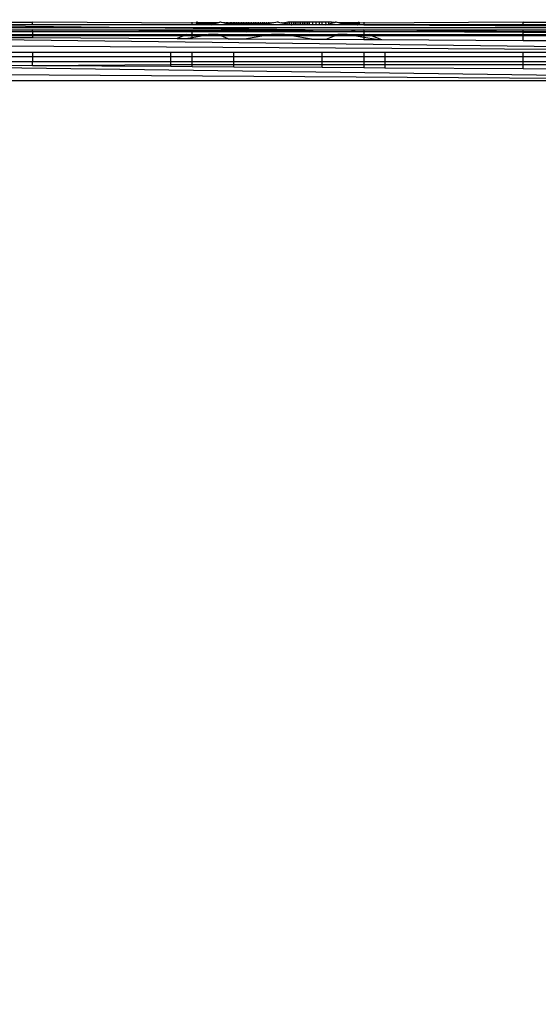
# Model space of a CAD drawing. Units: millimetres. Extents: x -5999 to 3516, y -3594 to 6074.
# Drawn here: x -626 to -595, y 1189 to 1249 of the extents above; entities that cross this region are included whole.
import ezdxf

# ---------------------------------------------------------------- set-up
doc = ezdxf.new("R2010")
doc.units = ezdxf.units.MM
doc.layers.add('Strefa bezpieczna', color=8, linetype='Continuous')
doc.dimstyles.get("Standard").update_dxf_attribs({"dimtxt": 180, "dimasz": 180, "dimexe": 0.18, "dimexo": 0.0625, "dimgap": 200, "dimtad": 0, "dimtih": 1, "dimtoh": 1, "dimlfac": 0.001, "dimzin": 0, "dimdsep": 46, "dimtxsty": 'Standard', "dimcen": 0.09, "dimse1": 1, "dimse2": 1, "dimadec": 0, "dimazin": 0, "dimtfac": 1, "dimtdec": 4, "dimtofl": 0, "dimtmove": 0, "dimatfit": 3, "dimfxl": 1, "dimtolj": 1, "dimtzin": 0, "dimarcsym": 0})

# ---------------------------------------------------------------- blocks, each defined once
blk = doc.blocks.new('*D5')
at = {"layer": 'Defpoints', "color": 0}
for p in [(2016.12, 5411.99), (-2532.594, 1281.981), (2016.12, 1093.59)]:
    blk.add_point(p, dxfattribs=at)
at = {"layer": 'Strefa bezpieczna', "color": 0, "lineweight": -2}
for p, q in [((-2352.594, 5411.99), (-728.237, 5411.99)), ((1836.12, 5411.99), (211.763, 5411.99))]:
    blk.add_line(p, q, dxfattribs=at)
at = {"layer": 'Strefa bezpieczna', "color": 0}
for points in [[(-2352.594, 5441.99), (-2352.594, 5381.99), (-2532.594, 5411.99)], [(1836.12, 5381.99), (1836.12, 5441.99), (2016.12, 5411.99)]]:
    blk.add_solid(points, dxfattribs=at)
at = {"layer": 'Strefa bezpieczna', "color": 0, "insert": (-258.237, 5411.99), "char_height": 180, "attachment_point": 5}
blk.add_mtext('\\A1;4.55', dxfattribs=at)
blk = doc.blocks.new('*D7')
at = {"layer": 'Defpoints', "color": 0}
for p in [(1074.407, 4921.728), (-5760.439, -3594.039), (566.795, -3594.039)]:
    blk.add_point(p, dxfattribs=at)
at = {"layer": 'Strefa bezpieczna', "color": 0, "lineweight": -2}
for p, q in [((-5760.439, 4741.728), (-5760.439, 953.844)), ((-5760.439, -3414.039), (-5760.439, 373.844))]:
    blk.add_line(p, q, dxfattribs=at)
at = {"layer": 'Strefa bezpieczna', "color": 0}
for points in [[(-5730.439, 4741.728), (-5790.439, 4741.728), (-5760.439, 4921.728)], [(-5790.439, -3414.039), (-5730.439, -3414.039), (-5760.439, -3594.039)]]:
    blk.add_solid(points, dxfattribs=at)
at = {"layer": 'Strefa bezpieczna', "color": 0, "insert": (-5760.439, 663.844), "char_height": 180, "attachment_point": 5}
blk.add_mtext('\\A1;8.52', dxfattribs=at)
blk = doc.blocks.new('*D8')
at = {"layer": 'Defpoints', "color": 0}
for p in [(869.907, 2957.928), (-4878.916, -1718.45), (1088.695, -1718.45)]:
    blk.add_point(p, dxfattribs=at)
at = {"layer": 'Strefa bezpieczna', "color": 0, "lineweight": -2}
for p, q in [((-4878.916, 2777.928), (-4878.916, 909.739)), ((-4878.916, -1538.45), (-4878.916, 329.739))]:
    blk.add_line(p, q, dxfattribs=at)
at = {"layer": 'Strefa bezpieczna', "color": 0}
for points in [[(-4848.916, 2777.928), (-4908.916, 2777.928), (-4878.916, 2957.928)], [(-4908.916, -1538.45), (-4848.916, -1538.45), (-4878.916, -1718.45)]]:
    blk.add_solid(points, dxfattribs=at)
at = {"layer": 'Strefa bezpieczna', "color": 0, "insert": (-4878.916, 619.739), "char_height": 180, "attachment_point": 5}
blk.add_mtext('\\A1;4.68', dxfattribs=at)

msp = doc.modelspace()

# ---------------------------------------------------------------- linework, layer by layer
for p, q in [((-634.593, 1248.551), (-625.593, 1248.549)), ((-625.593, 1248.415), (-625.593, 1248.549)), ((-615.58, 1248.498), (-625.593, 1248.549)), ((-615.843, 1248.415), (-615.843, 1248.551)), ((-615.57, 1248.551), (-615.58, 1248.498)), ((-615.542, 1248.551), (-615.58, 1248.498)), ((-615.503, 1248.551), (-615.542, 1248.551)), ((-615.503, 1248.551), (-615.484, 1248.415)), ((-615.455, 1248.415), (-615.455, 1248.551)), ((-615.426, 1248.551), (-615.426, 1248.388)), ((-615.396, 1248.551), (-615.396, 1248.415)), ((-615.363, 1248.551), (-615.364, 1248.415)), ((-615.329, 1248.551), (-615.329, 1248.415)), ((-615.292, 1248.551), (-615.292, 1248.415)), ((-615.252, 1248.551), (-615.252, 1248.415)), ((-615.211, 1248.551), (-615.211, 1248.415)), ((-615.168, 1248.551), (-615.168, 1248.415)), ((-615.122, 1248.551), (-615.122, 1248.415)), ((-615.073, 1248.551), (-615.073, 1248.415)), ((-615.022, 1248.551), (-615.022, 1248.415)), ((-614.969, 1248.551), (-614.968, 1248.415)), ((-614.912, 1248.551), (-614.912, 1248.415)), ((-614.854, 1248.415), (-614.854, 1248.551)), ((-614.793, 1248.551), (-614.793, 1248.415)), ((-614.73, 1248.551), (-614.729, 1248.415)), ((-614.663, 1248.551), (-614.663, 1248.415)), ((-614.594, 1248.551), (-614.594, 1248.414)), ((-614.523, 1248.551), (-614.523, 1248.444)), ((-614.448, 1248.551), (-614.449, 1248.472)), ((-614.372, 1248.551), (-614.372, 1248.498)), ((-614.293, 1248.551), (-614.293, 1248.52)), ((-614.293, 1248.52), (-614.212, 1248.539)), ((-614.212, 1248.539), (-614.147, 1248.551)), ((-614.111, 1248.551), (-614.147, 1248.551)), ((-614.044, 1248.539), (-614.111, 1248.551)), ((-613.957, 1248.52), (-614.044, 1248.539)), ((-613.957, 1248.551), (-613.957, 1248.52)), ((-613.868, 1248.551), (-613.868, 1248.498)), ((-613.778, 1248.551), (-613.778, 1248.472)), ((-613.686, 1248.551), (-613.686, 1248.444)), ((-613.593, 1248.551), (-613.592, 1248.414)), ((-613.498, 1248.551), (-613.498, 1248.415)), ((-613.403, 1248.551), (-613.403, 1248.415)), ((-613.307, 1248.551), (-613.307, 1248.415)), ((-613.211, 1248.415), (-613.211, 1248.551)), ((-613.114, 1248.551), (-613.114, 1248.415)), ((-613.014, 1248.551), (-613.014, 1248.415)), ((-612.915, 1248.551), (-612.915, 1248.415)), ((-612.815, 1248.551), (-612.815, 1248.415)), ((-612.714, 1248.551), (-612.714, 1248.415)), ((-612.613, 1248.551), (-612.613, 1248.415)), ((-612.511, 1248.551), (-612.511, 1248.415)), ((-612.409, 1248.551), (-612.408, 1248.415)), ((-612.304, 1248.551), (-612.304, 1248.415)), ((-612.199, 1248.551), (-612.199, 1248.415)), ((-612.092, 1248.551), (-612.092, 1248.415)), ((-611.985, 1248.551), (-611.984, 1248.415)), ((-611.876, 1248.551), (-611.875, 1248.415)), ((-611.764, 1248.415), (-611.764, 1248.551)), ((-611.653, 1248.551), (-611.653, 1248.415)), ((-611.54, 1248.551), (-611.54, 1248.415)), ((-611.427, 1248.551), (-611.426, 1248.415)), ((-611.311, 1248.551), (-611.311, 1248.414)), ((-611.194, 1248.551), (-611.194, 1248.444)), ((-611.077, 1248.551), (-611.077, 1248.472)), ((-610.959, 1248.551), (-610.959, 1248.498)), ((-610.84, 1248.551), (-610.84, 1248.52)), ((-610.721, 1248.539), (-610.84, 1248.52)), ((-610.628, 1248.551), (-610.721, 1248.539)), ((-610.559, 1248.551), (-610.628, 1248.551)), ((-610.559, 1248.551), (-610.466, 1248.539)), ((-610.466, 1248.539), (-610.347, 1248.52)), ((-610.347, 1248.551), (-610.347, 1248.52)), ((-610.228, 1248.551), (-610.228, 1248.498)), ((-609.993, 1248.551), (-610.228, 1248.498)), ((-610.11, 1248.551), (-610.11, 1248.472)), ((-609.993, 1248.551), (-609.993, 1248.444)), ((-609.876, 1248.551), (-609.993, 1248.551)), ((-609.876, 1248.551), (-609.876, 1248.414)), ((-609.76, 1248.551), (-609.876, 1248.551)), ((-609.76, 1248.551), (-609.761, 1248.415)), ((-609.646, 1248.551), (-609.76, 1248.551)), ((-609.646, 1248.551), (-609.647, 1248.415)), ((-609.534, 1248.551), (-609.646, 1248.551)), ((-609.534, 1248.551), (-609.534, 1248.415)), ((-609.423, 1248.551), (-609.534, 1248.551)), ((-609.423, 1248.415), (-609.423, 1248.551)), ((-609.311, 1248.551), (-609.423, 1248.551)), ((-609.311, 1248.551), (-609.312, 1248.415)), ((-609.202, 1248.551), (-609.311, 1248.551)), ((-609.202, 1248.551), (-609.203, 1248.415)), ((-609.095, 1248.551), (-609.202, 1248.551)), ((-609.095, 1248.551), (-609.095, 1248.415)), ((-608.988, 1248.551), (-609.095, 1248.551)), ((-608.988, 1248.551), (-608.988, 1248.415)), ((-608.883, 1248.551), (-608.988, 1248.551)), ((-608.883, 1248.551), (-608.883, 1248.415)), ((-608.778, 1248.551), (-608.883, 1248.551)), ((-608.778, 1248.551), (-608.779, 1248.415)), ((-608.676, 1248.551), (-608.778, 1248.551)), ((-608.676, 1248.551), (-608.676, 1248.415)), ((-608.473, 1248.551), (-608.676, 1248.551)), ((-608.473, 1248.551), (-608.473, 1248.415)), ((-608.272, 1248.551), (-608.473, 1248.551)), ((-608.272, 1248.551), (-608.272, 1248.415)), ((-608.073, 1248.551), (-608.272, 1248.551)), ((-608.073, 1248.551), (-608.073, 1248.415)), ((-607.88, 1248.551), (-608.073, 1248.551)), ((-607.88, 1248.415), (-607.88, 1248.551)), ((-607.688, 1248.551), (-607.88, 1248.551)), ((-607.688, 1248.551), (-607.671, 1248.415)), ((-607.501, 1248.551), (-607.688, 1248.551)), ((-607.501, 1248.551), (-607.501, 1248.444)), ((-607.319, 1248.551), (-607.501, 1248.551)), ((-607.319, 1248.551), (-607.319, 1248.498)), ((-607.143, 1248.539), (-607.319, 1248.551)), ((-607.319, 1248.498), (-607.143, 1248.539)), ((-607.143, 1248.539), (-607.067, 1248.551)), ((-607.04, 1248.551), (-607.067, 1248.551)), ((-606.975, 1248.539), (-607.04, 1248.551)), ((-606.894, 1248.52), (-606.975, 1248.539)), ((-606.894, 1248.551), (-606.894, 1248.52)), ((-606.815, 1248.551), (-606.815, 1248.498)), ((-606.739, 1248.551), (-606.738, 1248.472)), ((-606.664, 1248.551), (-606.664, 1248.444)), ((-606.593, 1248.551), (-606.593, 1248.414)), ((-606.523, 1248.551), (-606.524, 1248.415)), ((-606.457, 1248.551), (-606.458, 1248.415)), ((-606.394, 1248.551), (-606.394, 1248.415)), ((-606.333, 1248.415), (-606.333, 1248.551)), ((-606.275, 1248.551), (-606.275, 1248.415)), ((-606.218, 1248.551), (-606.219, 1248.415)), ((-606.165, 1248.551), (-606.165, 1248.415)), ((-606.114, 1248.551), (-606.114, 1248.415)), ((-606.065, 1248.551), (-606.065, 1248.415)), ((-606.019, 1248.551), (-606.019, 1248.415)), ((-605.976, 1248.551), (-605.976, 1248.415)), ((-605.935, 1248.551), (-605.935, 1248.415)), ((-605.895, 1248.551), (-605.895, 1248.415)), ((-605.858, 1248.551), (-605.858, 1248.415)), ((-605.824, 1248.551), (-605.823, 1248.415)), ((-605.791, 1248.551), (-605.791, 1248.415)), ((-605.761, 1248.551), (-605.761, 1248.415)), ((-605.732, 1248.415), (-605.732, 1248.551)), ((-605.684, 1248.551), (-605.703, 1248.415)), ((-605.684, 1248.551), (-605.645, 1248.551)), ((-605.645, 1248.551), (-605.607, 1248.498)), ((-605.617, 1248.551), (-605.607, 1248.498)), ((-595.593, 1248.549), (-605.607, 1248.498)), ((-605.343, 1248.551), (-605.343, 1248.415)), ((-595.593, 1248.549), (-586.593, 1248.551)), ((-595.593, 1248.415), (-595.593, 1248.549)), ((-566.338, 1248.216), (-649.246, 1248.216)), ((-634.593, 1248.471), (-625.593, 1248.415)), ((-625.593, 1248.388), (-634.593, 1248.388)), ((-608.947, 1248.082), (-634.593, 1248.388)), ((-628.224, 1248.082), (-625.593, 1248.082)), ((-625.593, 1247.961), (-627.158, 1247.961)), ((-625.593, 1248.388), (-625.593, 1248.415)), ((-625.593, 1248.415), (-615.843, 1248.415)), ((-615.843, 1248.388), (-625.593, 1248.388)), ((-625.593, 1247.961), (-625.593, 1248.082)), ((-625.593, 1248.082), (-615.843, 1248.082)), ((-615.843, 1248.023), (-625.593, 1248.082)), ((-615.843, 1247.961), (-625.593, 1247.961)), ((-625.593, 1247.961), (-625.593, 1247.789)), ((-615.843, 1248.388), (-615.843, 1248.415)), ((-615.843, 1248.415), (-615.542, 1248.414)), ((-615.524, 1248.388), (-615.843, 1248.388)), ((-615.843, 1248.023), (-615.843, 1248.082)), ((-615.843, 1248.082), (-615.292, 1248.082)), ((-615.843, 1247.961), (-615.843, 1248.023)), ((-615.253, 1248.008), (-615.843, 1248.023)), ((-615.211, 1247.961), (-615.843, 1247.961)), ((-615.843, 1247.789), (-615.843, 1247.961)), ((-615.58, 1248.498), (-615.57, 1248.472)), ((-615.57, 1248.472), (-615.557, 1248.444)), ((-614.449, 1248.472), (-615.57, 1248.472)), ((-615.557, 1248.444), (-615.542, 1248.414)), ((-615.542, 1248.414), (-615.484, 1248.415)), ((-615.542, 1248.414), (-615.524, 1248.388)), ((-615.48, 1248.388), (-615.524, 1248.388)), ((-615.484, 1248.415), (-615.48, 1248.388)), ((-615.484, 1248.415), (-615.455, 1248.415)), ((-615.455, 1248.388), (-615.48, 1248.388)), ((-615.455, 1248.388), (-615.455, 1248.415)), ((-615.455, 1248.415), (-615.396, 1248.415)), ((-615.396, 1248.388), (-615.455, 1248.388)), ((-615.396, 1248.415), (-615.396, 1248.388)), ((-615.396, 1248.415), (-615.364, 1248.415)), ((-615.364, 1248.388), (-615.396, 1248.388)), ((-615.364, 1248.415), (-615.364, 1248.388)), ((-615.364, 1248.415), (-615.329, 1248.415)), ((-615.329, 1248.388), (-615.364, 1248.388)), ((-615.329, 1248.415), (-615.329, 1248.388)), ((-615.329, 1248.415), (-615.292, 1248.415)), ((-615.292, 1248.388), (-615.329, 1248.388)), ((-615.292, 1248.415), (-615.292, 1248.388)), ((-615.292, 1248.415), (-615.252, 1248.415)), ((-615.252, 1248.388), (-615.292, 1248.388)), ((-615.292, 1248.082), (-615.292, 1248.055)), ((-615.292, 1248.082), (-615.253, 1248.082)), ((-615.253, 1248.008), (-615.292, 1248.055)), ((-615.253, 1248.082), (-615.253, 1248.008)), ((-615.253, 1248.082), (-615.211, 1248.082)), ((-615.211, 1248.02), (-615.253, 1248.008)), ((-615.211, 1247.961), (-615.253, 1248.008)), ((-615.252, 1248.415), (-615.252, 1248.388)), ((-615.252, 1248.415), (-615.211, 1248.415)), ((-615.211, 1248.388), (-615.252, 1248.388)), ((-615.211, 1248.415), (-615.211, 1248.388)), ((-615.211, 1248.415), (-615.168, 1248.415)), ((-615.168, 1248.388), (-615.211, 1248.388)), ((-615.211, 1248.082), (-615.211, 1248.02)), ((-615.211, 1248.082), (-615.167, 1248.082)), ((-615.211, 1248.02), (-615.211, 1247.961)), ((-615.167, 1248.008), (-615.211, 1248.02)), ((-615.211, 1247.961), (-615.167, 1248.008)), ((-612.511, 1247.961), (-615.211, 1247.961)), ((-615.168, 1248.415), (-615.168, 1248.388)), ((-615.168, 1248.415), (-615.122, 1248.415)), ((-615.121, 1248.388), (-615.168, 1248.388)), ((-615.167, 1248.082), (-615.167, 1248.008)), ((-615.167, 1248.082), (-615.121, 1248.082)), ((-615.167, 1248.008), (-615.121, 1248.055)), ((-612.613, 1248.008), (-615.167, 1248.008)), ((-615.122, 1248.415), (-615.121, 1248.388)), ((-615.122, 1248.415), (-615.073, 1248.415)), ((-615.073, 1248.388), (-615.121, 1248.388)), ((-615.121, 1248.082), (-615.121, 1248.055)), ((-615.121, 1248.055), (-615.092, 1248.082)), ((-615.121, 1248.082), (-615.092, 1248.082)), ((-615.092, 1248.082), (-612.775, 1248.082)), ((-615.073, 1248.415), (-615.073, 1248.388)), ((-615.073, 1248.415), (-615.022, 1248.415)), ((-615.022, 1248.388), (-615.073, 1248.388)), ((-615.022, 1248.415), (-615.022, 1248.388)), ((-615.022, 1248.415), (-614.968, 1248.415)), ((-614.968, 1248.388), (-615.022, 1248.388)), ((-614.968, 1248.415), (-614.968, 1248.388)), ((-614.968, 1248.415), (-614.912, 1248.415)), ((-614.912, 1248.388), (-614.968, 1248.388)), ((-614.912, 1248.415), (-614.912, 1248.388)), ((-614.912, 1248.415), (-614.854, 1248.415)), ((-614.854, 1248.388), (-614.912, 1248.388)), ((-614.854, 1248.388), (-614.854, 1248.415)), ((-614.854, 1248.415), (-614.793, 1248.415)), ((-614.793, 1248.388), (-614.854, 1248.388)), ((-614.793, 1248.415), (-614.793, 1248.388)), ((-614.793, 1248.415), (-614.729, 1248.415)), ((-614.729, 1248.388), (-614.793, 1248.388)), ((-614.729, 1248.415), (-614.729, 1248.388)), ((-614.729, 1248.415), (-614.663, 1248.415)), ((-614.663, 1248.388), (-614.729, 1248.388)), ((-614.663, 1248.415), (-614.663, 1248.388)), ((-614.663, 1248.415), (-614.594, 1248.414)), ((-614.663, 1248.388), (-614.594, 1248.414)), ((-613.498, 1248.388), (-614.663, 1248.388)), ((-614.594, 1248.414), (-614.523, 1248.444)), ((-614.594, 1248.414), (-613.592, 1248.414)), ((-614.523, 1248.444), (-614.449, 1248.472)), ((-614.449, 1248.472), (-614.372, 1248.498)), ((-614.372, 1248.498), (-614.293, 1248.52)), ((-613.868, 1248.498), (-613.957, 1248.52)), ((-613.778, 1248.472), (-613.868, 1248.498)), ((-613.686, 1248.444), (-613.778, 1248.472)), ((-611.077, 1248.472), (-613.778, 1248.472)), ((-613.592, 1248.414), (-613.686, 1248.444)), ((-613.592, 1248.414), (-613.498, 1248.415)), ((-613.498, 1248.388), (-613.592, 1248.414)), ((-613.498, 1248.415), (-613.498, 1248.388)), ((-613.498, 1248.415), (-613.403, 1248.415)), ((-613.403, 1248.388), (-613.498, 1248.388)), ((-613.403, 1248.415), (-613.403, 1248.388)), ((-613.403, 1248.415), (-613.307, 1248.415)), ((-613.307, 1248.388), (-613.403, 1248.388)), ((-613.307, 1248.415), (-613.307, 1248.388)), ((-613.307, 1248.415), (-613.211, 1248.415)), ((-613.211, 1248.388), (-613.307, 1248.388)), ((-613.211, 1248.388), (-613.211, 1248.415)), ((-613.211, 1248.415), (-613.114, 1248.415)), ((-613.114, 1248.388), (-613.211, 1248.388)), ((-613.114, 1248.415), (-613.114, 1248.388)), ((-613.114, 1248.415), (-613.014, 1248.415)), ((-613.014, 1248.388), (-613.114, 1248.388)), ((-613.014, 1248.415), (-613.014, 1248.388)), ((-613.014, 1248.415), (-612.915, 1248.415)), ((-612.915, 1248.388), (-613.014, 1248.388)), ((-612.915, 1248.415), (-612.915, 1248.388)), ((-612.915, 1248.415), (-612.815, 1248.415)), ((-612.815, 1248.388), (-612.915, 1248.388)), ((-612.815, 1248.415), (-612.815, 1248.388)), ((-612.815, 1248.415), (-612.714, 1248.415)), ((-612.714, 1248.388), (-612.815, 1248.388)), ((-612.775, 1248.082), (-612.715, 1248.055)), ((-612.775, 1248.082), (-612.715, 1248.082)), ((-612.715, 1248.082), (-612.715, 1248.055)), ((-612.715, 1248.082), (-612.613, 1248.082)), ((-612.715, 1248.055), (-612.613, 1248.008)), ((-612.714, 1248.415), (-612.714, 1248.388)), ((-612.714, 1248.415), (-612.613, 1248.415)), ((-612.613, 1248.388), (-612.714, 1248.388)), ((-612.613, 1248.415), (-612.613, 1248.388)), ((-612.613, 1248.415), (-612.511, 1248.415)), ((-612.511, 1248.388), (-612.613, 1248.388)), ((-612.613, 1248.082), (-612.613, 1248.008)), ((-612.613, 1248.082), (-612.511, 1248.082)), ((-612.613, 1248.008), (-612.511, 1247.961)), ((-612.511, 1248.007), (-612.613, 1248.008)), ((-612.511, 1248.415), (-612.511, 1248.388)), ((-612.511, 1248.415), (-612.408, 1248.415)), ((-612.408, 1248.388), (-612.511, 1248.388)), ((-612.511, 1248.082), (-612.511, 1248.007)), ((-612.511, 1248.082), (-612.408, 1248.082)), ((-612.511, 1247.961), (-612.408, 1248.008)), ((-612.408, 1248.008), (-612.511, 1248.007)), ((-612.511, 1248.007), (-612.511, 1247.961)), ((-608.676, 1247.961), (-612.511, 1247.961)), ((-612.408, 1248.415), (-612.408, 1248.388)), ((-612.408, 1248.415), (-612.304, 1248.415)), ((-612.304, 1248.388), (-612.408, 1248.388)), ((-612.408, 1248.082), (-612.408, 1248.008)), ((-612.408, 1248.082), (-612.304, 1248.082)), ((-612.408, 1248.008), (-612.304, 1248.055)), ((-608.779, 1248.008), (-612.408, 1248.008)), ((-612.304, 1248.415), (-612.304, 1248.388)), ((-612.304, 1248.415), (-612.199, 1248.415)), ((-612.199, 1248.388), (-612.304, 1248.388)), ((-612.304, 1248.082), (-612.304, 1248.055)), ((-612.304, 1248.055), (-612.24, 1248.082)), ((-612.304, 1248.082), (-612.24, 1248.082)), ((-612.24, 1248.082), (-608.947, 1248.082)), ((-612.199, 1248.415), (-612.199, 1248.388)), ((-612.199, 1248.415), (-612.092, 1248.415)), ((-612.092, 1248.388), (-612.199, 1248.388)), ((-612.092, 1248.415), (-612.092, 1248.388)), ((-612.092, 1248.415), (-611.984, 1248.415)), ((-611.984, 1248.388), (-612.092, 1248.388)), ((-611.984, 1248.415), (-611.984, 1248.388)), ((-611.984, 1248.415), (-611.875, 1248.415)), ((-611.875, 1248.388), (-611.984, 1248.388)), ((-611.875, 1248.415), (-611.875, 1248.388)), ((-611.875, 1248.415), (-611.764, 1248.415)), ((-611.764, 1248.388), (-611.875, 1248.388)), ((-611.764, 1248.388), (-611.764, 1248.415)), ((-611.764, 1248.415), (-611.653, 1248.415)), ((-611.653, 1248.388), (-611.764, 1248.388)), ((-611.653, 1248.415), (-611.653, 1248.388)), ((-611.653, 1248.415), (-611.54, 1248.415)), ((-611.54, 1248.388), (-611.653, 1248.388)), ((-611.54, 1248.415), (-611.54, 1248.388)), ((-611.54, 1248.415), (-611.426, 1248.415)), ((-611.426, 1248.388), (-611.54, 1248.388)), ((-611.426, 1248.415), (-611.426, 1248.388)), ((-611.426, 1248.415), (-611.311, 1248.414)), ((-611.401, 1248.388), (-611.426, 1248.388)), ((-611.311, 1248.414), (-611.401, 1248.388)), ((-609.786, 1248.388), (-611.401, 1248.388)), ((-611.194, 1248.444), (-611.311, 1248.414)), ((-611.311, 1248.414), (-609.876, 1248.414)), ((-611.077, 1248.472), (-611.194, 1248.444)), ((-610.959, 1248.498), (-611.077, 1248.472)), ((-610.84, 1248.52), (-610.959, 1248.498)), ((-610.347, 1248.52), (-610.228, 1248.498)), ((-610.228, 1248.498), (-610.11, 1248.472)), ((-610.11, 1248.472), (-609.993, 1248.444)), ((-609.993, 1248.444), (-609.876, 1248.414)), ((-609.876, 1248.414), (-609.761, 1248.415)), ((-609.876, 1248.414), (-609.786, 1248.388)), ((-609.786, 1248.388), (-609.761, 1248.388)), ((-609.761, 1248.415), (-609.761, 1248.388)), ((-609.761, 1248.415), (-609.647, 1248.415)), ((-609.647, 1248.388), (-609.761, 1248.388)), ((-609.647, 1248.415), (-609.647, 1248.388)), ((-609.647, 1248.415), (-609.534, 1248.415)), ((-609.534, 1248.388), (-609.647, 1248.388)), ((-609.534, 1248.415), (-609.534, 1248.388)), ((-609.534, 1248.415), (-609.423, 1248.415)), ((-609.423, 1248.388), (-609.534, 1248.388)), ((-609.423, 1248.388), (-609.423, 1248.415)), ((-609.423, 1248.415), (-609.312, 1248.415)), ((-609.312, 1248.388), (-609.423, 1248.388)), ((-609.312, 1248.415), (-609.312, 1248.388)), ((-609.312, 1248.415), (-609.203, 1248.415)), ((-609.203, 1248.388), (-609.312, 1248.388)), ((-609.203, 1248.415), (-609.203, 1248.388)), ((-609.203, 1248.415), (-609.095, 1248.415)), ((-609.095, 1248.388), (-609.203, 1248.388)), ((-609.095, 1248.415), (-609.095, 1248.388)), ((-609.095, 1248.415), (-608.988, 1248.415)), ((-608.988, 1248.388), (-609.095, 1248.388)), ((-608.988, 1248.415), (-608.988, 1248.388)), ((-608.988, 1248.415), (-608.883, 1248.415)), ((-608.883, 1248.388), (-608.988, 1248.388)), ((-608.883, 1248.055), (-608.947, 1248.082)), ((-608.947, 1248.082), (-608.883, 1248.082)), ((-608.883, 1248.415), (-608.883, 1248.388)), ((-608.883, 1248.415), (-608.779, 1248.415)), ((-608.779, 1248.388), (-608.883, 1248.388)), ((-608.883, 1248.082), (-608.883, 1248.055)), ((-608.883, 1248.082), (-608.779, 1248.082)), ((-608.779, 1248.008), (-608.883, 1248.055)), ((-608.779, 1248.415), (-608.779, 1248.388)), ((-608.779, 1248.415), (-608.676, 1248.415)), ((-608.676, 1248.388), (-608.779, 1248.388)), ((-608.779, 1248.082), (-608.779, 1248.008)), ((-608.779, 1248.082), (-608.676, 1248.082)), ((-608.738, 1247.989), (-608.779, 1248.008)), ((-608.676, 1247.961), (-608.738, 1247.989)), ((-608.676, 1247.989), (-608.738, 1247.989)), ((-608.676, 1248.415), (-608.676, 1248.388)), ((-608.676, 1248.415), (-608.473, 1248.415)), ((-608.473, 1248.388), (-608.676, 1248.388)), ((-608.676, 1248.082), (-608.676, 1247.989)), ((-608.676, 1248.082), (-608.472, 1248.082)), ((-608.676, 1247.989), (-608.676, 1247.961)), ((-608.676, 1247.961), (-608.615, 1247.989)), ((-608.615, 1247.989), (-608.676, 1247.989)), ((-605.976, 1247.961), (-608.676, 1247.961)), ((-608.615, 1247.989), (-608.472, 1248.055)), ((-605.976, 1247.961), (-608.615, 1247.989)), ((-608.473, 1248.415), (-608.473, 1248.388)), ((-608.473, 1248.415), (-608.272, 1248.415)), ((-608.272, 1248.388), (-608.473, 1248.388)), ((-608.472, 1248.082), (-608.472, 1248.055)), ((-608.472, 1248.055), (-608.411, 1248.082)), ((-608.472, 1248.082), (-608.411, 1248.082)), ((-608.411, 1248.082), (-606.095, 1248.082)), ((-608.272, 1248.415), (-608.272, 1248.388)), ((-608.272, 1248.415), (-608.073, 1248.415)), ((-608.073, 1248.388), (-608.272, 1248.388)), ((-608.073, 1248.415), (-608.073, 1248.388)), ((-608.073, 1248.415), (-607.88, 1248.415)), ((-607.88, 1248.388), (-608.073, 1248.388)), ((-607.88, 1248.388), (-607.88, 1248.415)), ((-607.88, 1248.415), (-607.671, 1248.415)), ((-607.667, 1248.388), (-607.88, 1248.388)), ((-607.671, 1248.415), (-607.667, 1248.388)), ((-607.671, 1248.415), (-607.588, 1248.415)), ((-607.667, 1248.388), (-607.588, 1248.415)), ((-606.524, 1248.388), (-607.667, 1248.388)), ((-607.588, 1248.415), (-607.501, 1248.444)), ((-607.588, 1248.415), (-606.593, 1248.414)), ((-607.501, 1248.444), (-607.319, 1248.498)), ((-606.815, 1248.498), (-606.894, 1248.52)), ((-606.738, 1248.472), (-606.815, 1248.498)), ((-606.664, 1248.444), (-606.738, 1248.472)), ((-605.617, 1248.472), (-606.738, 1248.472)), ((-606.593, 1248.414), (-606.664, 1248.444)), ((-606.593, 1248.414), (-606.524, 1248.415)), ((-606.524, 1248.388), (-606.593, 1248.414)), ((-606.524, 1248.415), (-606.524, 1248.388)), ((-606.524, 1248.415), (-606.458, 1248.415)), ((-606.458, 1248.388), (-606.524, 1248.388)), ((-606.458, 1248.415), (-606.458, 1248.388)), ((-606.458, 1248.415), (-606.394, 1248.415)), ((-606.394, 1248.388), (-606.458, 1248.388)), ((-606.394, 1248.415), (-606.394, 1248.388)), ((-606.394, 1248.415), (-606.333, 1248.415)), ((-606.333, 1248.388), (-606.394, 1248.388)), ((-606.333, 1248.388), (-606.333, 1248.415)), ((-606.333, 1248.415), (-606.275, 1248.415)), ((-606.275, 1248.388), (-606.333, 1248.388)), ((-606.275, 1248.415), (-606.275, 1248.388)), ((-606.275, 1248.415), (-606.219, 1248.415)), ((-606.219, 1248.388), (-606.275, 1248.388)), ((-606.219, 1248.415), (-606.219, 1248.388)), ((-606.219, 1248.415), (-606.165, 1248.415)), ((-606.165, 1248.388), (-606.219, 1248.388)), ((-606.165, 1248.415), (-606.165, 1248.388)), ((-606.165, 1248.415), (-606.114, 1248.415)), ((-606.114, 1248.388), (-606.165, 1248.388)), ((-606.114, 1248.415), (-606.114, 1248.388)), ((-606.114, 1248.415), (-606.065, 1248.415)), ((-606.066, 1248.388), (-606.114, 1248.388)), ((-606.095, 1248.082), (-606.066, 1248.055)), ((-606.095, 1248.082), (-606.066, 1248.082)), ((-606.065, 1248.415), (-606.066, 1248.388)), ((-606.019, 1248.388), (-606.066, 1248.388)), ((-606.066, 1248.082), (-606.066, 1248.055)), ((-606.066, 1248.082), (-606.02, 1248.082)), ((-606.066, 1248.055), (-606.02, 1248.008)), ((-606.065, 1248.415), (-606.019, 1248.415)), ((-606.02, 1248.082), (-606.02, 1248.008)), ((-606.02, 1248.082), (-605.976, 1248.082)), ((-606.02, 1248.008), (-605.976, 1247.961)), ((-606.019, 1248.415), (-606.019, 1248.388)), ((-606.019, 1248.415), (-605.976, 1248.415)), ((-605.976, 1248.388), (-606.019, 1248.388)), ((-605.976, 1248.415), (-605.976, 1248.388)), ((-605.976, 1248.415), (-605.935, 1248.415)), ((-605.935, 1248.388), (-605.976, 1248.388)), ((-605.976, 1248.082), (-605.976, 1247.961)), ((-605.976, 1248.082), (-605.934, 1248.082)), ((-605.976, 1247.961), (-605.934, 1248.008)), ((-605.343, 1247.973), (-605.976, 1247.961)), ((-605.935, 1248.415), (-605.935, 1248.388)), ((-605.935, 1248.415), (-605.895, 1248.415)), ((-605.895, 1248.388), (-605.935, 1248.388)), ((-605.934, 1248.082), (-605.934, 1248.008)), ((-605.934, 1248.082), (-605.895, 1248.082)), ((-605.895, 1248.055), (-605.934, 1248.008)), ((-605.895, 1248.415), (-605.895, 1248.388)), ((-605.895, 1248.415), (-605.858, 1248.415)), ((-605.858, 1248.388), (-605.895, 1248.388)), ((-605.895, 1248.082), (-605.895, 1248.055)), ((-605.895, 1248.082), (-605.343, 1248.082)), ((-605.858, 1248.415), (-605.858, 1248.388)), ((-605.858, 1248.415), (-605.823, 1248.415)), ((-605.823, 1248.388), (-605.858, 1248.388)), ((-605.823, 1248.415), (-605.823, 1248.388)), ((-605.823, 1248.415), (-605.791, 1248.415)), ((-605.791, 1248.388), (-605.823, 1248.388)), ((-605.791, 1248.415), (-605.791, 1248.388)), ((-605.791, 1248.415), (-605.761, 1248.415)), ((-605.732, 1248.388), (-605.791, 1248.388)), ((-605.761, 1248.415), (-605.761, 1248.388)), ((-605.761, 1248.415), (-605.732, 1248.415)), ((-605.732, 1248.388), (-605.732, 1248.415)), ((-605.732, 1248.415), (-605.703, 1248.415)), ((-605.732, 1248.388), (-605.707, 1248.388)), ((-605.703, 1248.415), (-605.707, 1248.388)), ((-605.663, 1248.388), (-605.707, 1248.388)), ((-605.703, 1248.415), (-605.645, 1248.414)), ((-605.645, 1248.414), (-605.663, 1248.388)), ((-605.343, 1248.388), (-605.663, 1248.388)), ((-605.63, 1248.444), (-605.645, 1248.414)), ((-605.645, 1248.414), (-605.343, 1248.415)), ((-605.617, 1248.472), (-605.63, 1248.444)), ((-605.607, 1248.498), (-605.617, 1248.472)), ((-605.343, 1248.415), (-605.343, 1248.388)), ((-605.343, 1248.415), (-595.593, 1248.415)), ((-595.593, 1248.388), (-605.343, 1248.388)), ((-605.343, 1248.388), (-566.338, 1248.216)), ((-605.343, 1248.082), (-605.343, 1247.973)), ((-595.593, 1247.961), (-605.343, 1248.082)), ((-605.343, 1248.082), (-595.593, 1248.082)), ((-602.767, 1247.961), (-605.343, 1247.973)), ((-605.343, 1247.973), (-605.343, 1247.789)), ((-595.593, 1247.961), (-602.767, 1247.961)), ((-595.593, 1247.927), (-602.767, 1247.961)), ((-595.593, 1248.388), (-595.593, 1248.415)), ((-586.593, 1248.388), (-595.593, 1248.388)), ((-595.593, 1248.082), (-586.593, 1248.082)), ((-595.593, 1247.961), (-595.593, 1248.082)), ((-594.029, 1247.961), (-595.593, 1247.961)), ((-595.593, 1247.927), (-595.593, 1247.961)), ((-567.828, 1246.726), (-649.246, 1247.747)), ((-625.593, 1247.789), (-627.158, 1247.789)), ((-625.593, 1247.724), (-627.158, 1247.724)), ((-627.158, 1247.623), (-625.593, 1247.614)), ((-625.593, 1247.789), (-625.593, 1247.724)), ((-616.203, 1247.789), (-625.593, 1247.789)), ((-625.593, 1247.724), (-625.593, 1247.614)), ((-616.36, 1247.724), (-625.593, 1247.724)), ((-625.593, 1247.614), (-616.747, 1247.564)), ((-616.36, 1247.724), (-616.747, 1247.564)), ((-616.747, 1247.564), (-616.227, 1247.561)), ((-616.203, 1247.789), (-616.36, 1247.724)), ((-615.843, 1247.724), (-616.36, 1247.724)), ((-616.227, 1247.561), (-615.843, 1247.627)), ((-616.227, 1247.561), (-615.843, 1247.559)), ((-616.172, 1247.802), (-616.203, 1247.789)), ((-615.843, 1247.789), (-616.172, 1247.802)), ((-615.843, 1247.724), (-615.843, 1247.789)), ((-614.899, 1247.789), (-615.843, 1247.789)), ((-615.843, 1247.627), (-615.278, 1247.724)), ((-615.843, 1247.627), (-615.843, 1247.724)), ((-615.278, 1247.724), (-615.843, 1247.724)), ((-615.843, 1247.559), (-615.843, 1247.627)), ((-615.843, 1247.559), (-613.633, 1247.547)), ((-615.278, 1247.724), (-614.899, 1247.789)), ((-614.062, 1247.724), (-615.278, 1247.724)), ((-614.899, 1247.789), (-614.826, 1247.802)), ((-614.25, 1247.802), (-614.826, 1247.802)), ((-614.219, 1247.789), (-614.25, 1247.802)), ((-614.062, 1247.724), (-614.219, 1247.789)), ((-611.064, 1247.789), (-614.219, 1247.789)), ((-613.633, 1247.547), (-614.062, 1247.724)), ((-611.443, 1247.724), (-614.062, 1247.724)), ((-613.633, 1247.547), (-612.513, 1247.54)), ((-611.443, 1247.724), (-612.513, 1247.54)), ((-612.513, 1247.54), (-608.544, 1247.518)), ((-611.064, 1247.789), (-611.443, 1247.724)), ((-609.744, 1247.724), (-611.443, 1247.724)), ((-610.99, 1247.802), (-611.064, 1247.789)), ((-610.197, 1247.802), (-610.99, 1247.802)), ((-610.123, 1247.789), (-610.197, 1247.802)), ((-609.744, 1247.724), (-610.123, 1247.789)), ((-606.968, 1247.789), (-610.123, 1247.789)), ((-608.544, 1247.518), (-609.744, 1247.724)), ((-607.125, 1247.724), (-609.744, 1247.724)), ((-608.544, 1247.518), (-607.636, 1247.513)), ((-607.636, 1247.513), (-607.125, 1247.724)), ((-607.636, 1247.513), (-605.343, 1247.5)), ((-607.125, 1247.724), (-606.968, 1247.789)), ((-605.909, 1247.724), (-607.125, 1247.724)), ((-606.968, 1247.789), (-606.937, 1247.802)), ((-606.361, 1247.802), (-606.937, 1247.802)), ((-606.288, 1247.789), (-606.361, 1247.802)), ((-605.909, 1247.724), (-606.288, 1247.789)), ((-605.343, 1247.789), (-606.288, 1247.789)), ((-605.343, 1247.627), (-605.909, 1247.724)), ((-605.343, 1247.724), (-605.909, 1247.724)), ((-605.015, 1247.802), (-605.343, 1247.789)), ((-605.343, 1247.789), (-605.343, 1247.724)), ((-605.343, 1247.724), (-605.343, 1247.627)), ((-604.827, 1247.724), (-605.343, 1247.724)), ((-604.579, 1247.496), (-605.343, 1247.627)), ((-605.343, 1247.627), (-605.343, 1247.5)), ((-605.343, 1247.5), (-604.579, 1247.496)), ((-605.015, 1247.802), (-604.984, 1247.789)), ((-604.984, 1247.789), (-604.827, 1247.724)), ((-595.593, 1247.789), (-604.984, 1247.789)), ((-604.827, 1247.724), (-604.27, 1247.494)), ((-595.593, 1247.724), (-604.827, 1247.724)), ((-604.579, 1247.496), (-604.27, 1247.494)), ((-604.27, 1247.494), (-595.593, 1247.445)), ((-595.593, 1247.789), (-595.593, 1247.927)), ((-594.029, 1247.919), (-595.593, 1247.927)), ((-595.593, 1247.724), (-595.593, 1247.789)), ((-594.029, 1247.789), (-595.593, 1247.789)), ((-595.593, 1247.445), (-595.593, 1247.724)), ((-594.029, 1247.724), (-595.593, 1247.724)), ((-595.593, 1247.445), (-594.029, 1247.436)), ((-567.828, 1246.726), (-657.269, 1247.285)), ((-627.158, 1246.726), (-625.593, 1246.726)), ((-625.593, 1246.726), (-625.593, 1246.43)), ((-625.593, 1246.726), (-617.129, 1246.726)), ((-617.129, 1246.43), (-617.129, 1246.726)), ((-617.129, 1246.726), (-615.843, 1246.726)), ((-615.843, 1246.43), (-615.843, 1246.726)), ((-615.843, 1246.726), (-613.294, 1246.726)), ((-613.294, 1246.43), (-613.294, 1246.726)), ((-613.294, 1246.726), (-607.893, 1246.726)), ((-607.893, 1246.43), (-607.893, 1246.726)), ((-607.893, 1246.726), (-605.343, 1246.726)), ((-605.343, 1246.726), (-605.343, 1246.43)), ((-605.343, 1246.726), (-604.058, 1246.726)), ((-604.058, 1246.726), (-604.058, 1246.43)), ((-604.058, 1246.726), (-595.593, 1246.726)), ((-595.593, 1246.43), (-595.593, 1246.726)), ((-595.593, 1246.726), (-594.029, 1246.726)), ((-625.593, 1246.43), (-627.158, 1246.43)), ((-625.593, 1246.136), (-627.158, 1246.136)), ((-625.593, 1246.43), (-625.593, 1246.136)), ((-617.129, 1246.43), (-625.593, 1246.43)), ((-617.129, 1246.136), (-625.593, 1246.136)), ((-625.593, 1245.918), (-625.593, 1246.136)), ((-617.129, 1246.136), (-617.129, 1246.43)), ((-615.843, 1246.43), (-617.129, 1246.43)), ((-617.129, 1245.961), (-617.129, 1246.136)), ((-615.843, 1246.136), (-617.129, 1246.136)), ((-615.843, 1246.136), (-615.843, 1246.43)), ((-613.294, 1246.43), (-615.843, 1246.43)), ((-615.843, 1245.961), (-615.843, 1246.136)), ((-613.294, 1246.136), (-615.843, 1246.136)), ((-613.294, 1246.136), (-613.294, 1246.43)), ((-607.893, 1246.43), (-613.294, 1246.43)), ((-613.294, 1245.961), (-613.294, 1246.136)), ((-607.893, 1246.136), (-613.294, 1246.136)), ((-607.893, 1246.136), (-607.893, 1246.43)), ((-605.343, 1246.43), (-607.893, 1246.43)), ((-607.893, 1245.961), (-607.893, 1246.136)), ((-605.343, 1246.136), (-607.893, 1246.136)), ((-605.343, 1246.43), (-605.343, 1246.136)), ((-604.058, 1246.43), (-605.343, 1246.43)), ((-605.343, 1246.136), (-605.343, 1245.961)), ((-604.058, 1246.136), (-605.343, 1246.136)), ((-604.058, 1246.43), (-604.058, 1246.136)), ((-595.593, 1246.43), (-604.058, 1246.43)), ((-604.058, 1246.136), (-604.058, 1245.961)), ((-595.593, 1246.136), (-604.058, 1246.136)), ((-595.593, 1246.136), (-595.593, 1246.43)), ((-594.029, 1246.43), (-595.593, 1246.43)), ((-595.593, 1245.961), (-595.593, 1246.136)), ((-594.029, 1246.136), (-595.593, 1246.136)), ((-569.593, 1244.961), (-659.014, 1245.541)), ((-569.593, 1244.961), (-649.246, 1246.075)), ((-627.158, 1245.928), (-625.593, 1245.918)), ((-625.593, 1245.918), (-617.129, 1245.961)), ((-625.593, 1245.918), (-617.129, 1245.861)), ((-617.129, 1245.861), (-617.129, 1245.961)), ((-617.129, 1245.961), (-615.843, 1245.961)), ((-617.129, 1245.861), (-615.843, 1245.853)), ((-615.843, 1245.853), (-615.843, 1245.961)), ((-615.843, 1245.961), (-613.294, 1245.961)), ((-615.843, 1245.853), (-613.294, 1245.836)), ((-613.294, 1245.836), (-613.294, 1245.961)), ((-613.294, 1245.961), (-607.893, 1245.961)), ((-613.294, 1245.836), (-607.893, 1245.8)), ((-607.893, 1245.8), (-607.893, 1245.961)), ((-607.893, 1245.961), (-605.343, 1245.961)), ((-607.893, 1245.8), (-605.343, 1245.783)), ((-605.343, 1245.961), (-605.343, 1245.783)), ((-605.343, 1245.961), (-604.058, 1245.961)), ((-605.343, 1245.783), (-604.058, 1245.774)), ((-604.058, 1245.961), (-604.058, 1245.774)), ((-604.058, 1245.961), (-595.593, 1245.961)), ((-604.058, 1245.774), (-595.593, 1245.718)), ((-595.593, 1245.718), (-595.593, 1245.961)), ((-595.593, 1245.961), (-594.029, 1245.961)), ((-595.593, 1245.718), (-594.029, 1245.707)), ((-569.593, 1244.961), (-659.593, 1244.961))]:
    msp.add_line(p, q)

# ---------------------------------------------------------------- dimensions: what is measured, and where the dimension line sits
at = {"layer": 'Strefa bezpieczna'}
dim = msp.add_linear_dim(base=(2016.12, 5411.99), p1=(-2532.594, 1281.981), p2=(2016.12, 1093.59), dimstyle='Standard', dxfattribs=at)
dim.commit()
dim.dimension.update_dxf_attribs({"geometry": '*D5', "text_midpoint": (-258.237, 5411.99), "dimtype": 160})
for base, p1, p2, picture, middle in [((-5760.439, -3594.039), (1074.407, 4921.728), (566.795, -3594.039), '*D7', (-5760.439, 663.844)), ((-4878.916, -1718.45), (869.907, 2957.928), (1088.695, -1718.45), '*D8', (-4878.916, 619.739))]:
    dim = msp.add_linear_dim(base=base, p1=p1, p2=p2, angle=90, dimstyle='Standard', override={"dimlfac": 0.001}, dxfattribs=at)
    dim.commit()
    dim.dimension.update_dxf_attribs({"geometry": picture, "text_midpoint": middle})

doc.saveas('drawing.dxf')
